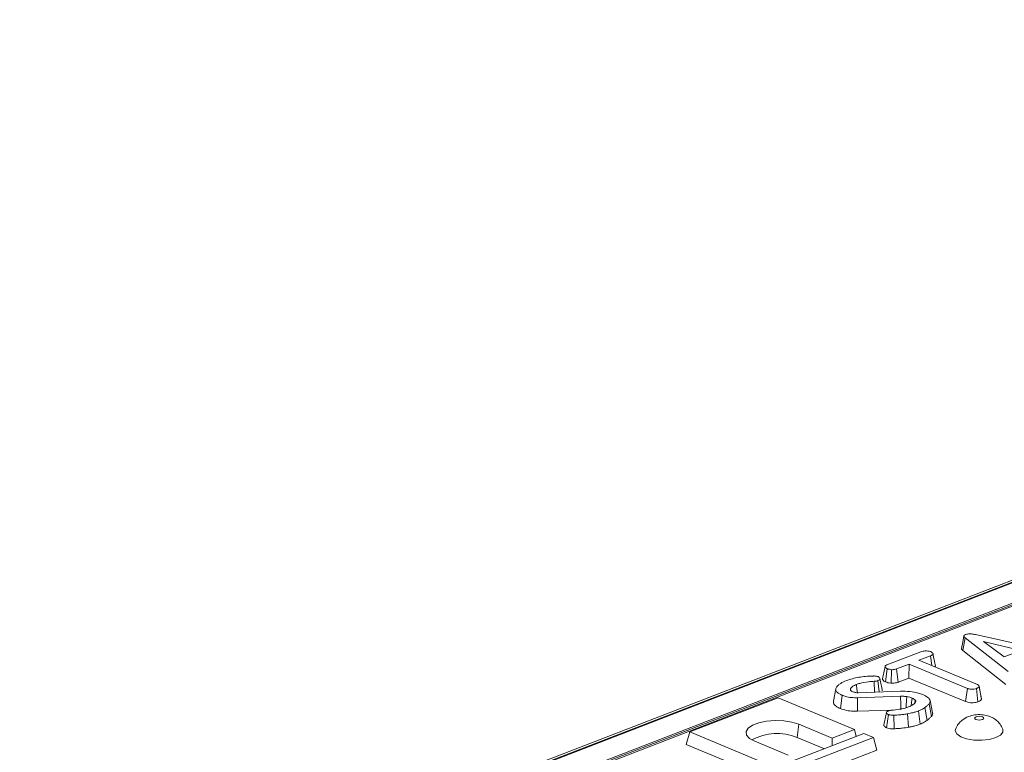
# Model space of a CAD drawing. Units: millimetres. Extents: x -1315 to 11171, y -31 to 3696.
# Drawn here: x 2918 to 3123, y 1668 to 1821 of the extents above; entities that cross this region are included whole.
import ezdxf

# ---------------------------------------------------------------- set-up
doc = ezdxf.new("R2010")
doc.units = ezdxf.units.MM
doc.header["$LTSCALE"] = 10

msp = doc.modelspace()

# ---------------------------------------------------------------- linework, layer by layer
at = {"color": 7, "linetype": 'Continuous', "lineweight": 15}
for p, q in [((3427.7, 1821.275), (2917.781, 1624.145)), ((3428.74, 1821.228), (2918.822, 1624.098)), ((2919.021, 1624.015), (3428.94, 1821.145)), ((3430.922, 1817.7), (2921.746, 1620.858)), ((3329.529, 1778.17), (3029.259, 1662.089)), ((3330.309, 1778.135), (3030.039, 1662.054)), ((3114.712, 1689.519), (3115.176, 1692.223)), ((3124.143, 1685.151), (3115.176, 1692.223)), ((3117.361, 1692.86), (3134.404, 1689.108)), ((3126.791, 1689.561), (3118.995, 1691.402)), ((3118.995, 1691.402), (3123.314, 1688.217)), ((3098.837, 1686.523), (3105.927, 1689.264)), ((3107.949, 1688.427), (3105.543, 1687.497)), ((3108.206, 1686.392), (3107.949, 1688.427)), ((3114.712, 1689.519), (3123.699, 1682.432)), ((3123.314, 1688.217), (3126.791, 1689.561)), ((3103.467, 1686.695), (3100.853, 1685.684)), ((3103.448, 1683.791), (3103.467, 1686.695)), ((3115.662, 1681.635), (3103.467, 1686.695)), ((3105.543, 1687.497), (3117.737, 1682.437)), ((3108.94, 1686.087), (3108.954, 1686.277)), ((3098.556, 1682.993), (3098.929, 1685.749)), ((3099.773, 1682.721), (3099.847, 1685.54)), ((3101.186, 1682.917), (3100.853, 1685.684)), ((3101.186, 1682.917), (3103.448, 1683.791)), ((3103.448, 1683.791), (3115.295, 1678.875)), ((3096.262, 1680.848), (3096.209, 1683.117)), ((3097.231, 1680.882), (3096.94, 1683.248)), ((3118.396, 1680.47), (3118.09, 1682.108)), ((3118.595, 1679.386), (3118.1, 1682.016)), ((3076.115, 1679.653), (3057.684, 1672.528)), ((3092.054, 1673.039), (3076.115, 1679.653)), ((3088.189, 1681.542), (3087.676, 1678.94)), ((3089.144, 1677.424), (3089.516, 1680.181)), ((3091.338, 1681.212), (3091.262, 1681.632)), ((3091.279, 1681.277), (3091.492, 1681.043)), ((3101.718, 1679.987), (3092.705, 1679.674)), ((3092.738, 1676.855), (3092.705, 1679.674)), ((3092.857, 1680.731), (3101.709, 1681.035)), ((3115.295, 1678.875), (3115.662, 1681.635)), ((3117.866, 1678.845), (3117.527, 1681.609)), ((3104.67, 1678.619), (3104.772, 1679.182)), ((3107.236, 1674.921), (3106.805, 1677.639)), ((3108.132, 1675.765), (3107.658, 1678.442)), ((3108.357, 1676.508), (3107.865, 1679.115)), ((3118.595, 1679.386), (3118.579, 1679.506)), ((3092.738, 1676.855), (3099.797, 1677.1)), ((3098.796, 1673.419), (3099.165, 1676.178)), ((3100.378, 1673.204), (3100.321, 1676.023)), ((3103.389, 1673.527), (3103.186, 1676.329)), ((3105.774, 1674.17), (3105.434, 1676.935)), ((3080.102, 1671.394), (3080.473, 1674.152)), ((3080.473, 1674.152), (3087.446, 1671.258)), ((3056.962, 1669.916), (3057.684, 1672.528)), ((3057.684, 1672.528), (3073.623, 1665.914)), ((3094.046, 1672.213), (3075.615, 1665.088)), ((3087.446, 1671.258), (3092.054, 1673.039)), ((3092.441, 1671.592), (3092.054, 1673.039)), ((3096.038, 1671.386), (3094.046, 1672.213)), ((3056.962, 1669.916), (3073.603, 1663.011)), ((3078.23, 1667.696), (3071.257, 1670.589)), ((3077.607, 1664.261), (3096.038, 1671.386)), ((3080.102, 1671.394), (3085.806, 1669.027)), ((3087.435, 1669.657), (3087.446, 1671.258)), ((3096.741, 1668.762), (3096.038, 1671.386)), ((3096.741, 1668.762), (3077.588, 1661.358))]:
    msp.add_line(p, q, dxfattribs=at)
at = {"color": 7, "linetype": 'Continuous', "lineweight": 15, "flags": 128}
for points in [[(3114.942, 1692.592), (3114.686, 1691.289), (3114.429, 1689.985)], [(3092.686, 1680.734), (3092.591, 1681.501), (3092.474, 1682.445)], [(3101.733, 1677.167), (3101.728, 1678.171), (3101.718, 1679.987)], [(3102.85, 1677.591), (3102.887, 1678.112), (3103.018, 1679.918)], [(3103.929, 1678.019), (3104.017, 1678.681), (3104.14, 1679.603)], [(3118.799, 1675.14), (3119.011, 1675.263), (3119.089, 1675.409), (3119.021, 1675.557), (3118.818, 1675.683), (3118.509, 1675.769), (3118.143, 1675.802), (3117.775, 1675.775), (3117.461, 1675.695), (3117.249, 1675.572), (3117.171, 1675.426), (3117.239, 1675.278), (3117.442, 1675.151), (3117.751, 1675.065), (3118.117, 1675.033), (3118.485, 1675.059), (3118.799, 1675.14)], [(3071.257, 1670.589), (3070.181, 1671.185), (3069.565, 1671.877), (3069.46, 1672.61), (3069.873, 1673.322), (3070.772, 1673.958), (3072.084, 1674.465), (3073.701, 1674.802), (3075.495, 1674.943), (3077.318, 1674.874), (3079.023, 1674.603), (3080.473, 1674.152)], [(3113.186, 1673.138), (3113.122, 1672.76), (3113.438, 1672.112), (3114.261, 1671.538), (3115.502, 1671.101), (3117.027, 1670.848), (3118.67, 1670.807), (3120.254, 1670.981), (3121.607, 1671.353)], [(3121.607, 1671.353), (3122.581, 1671.881), (3123.073, 1672.509), (3123.057, 1673.1)]]:
    msp.add_lwpolyline(points, dxfattribs=at)
at = {"color": 7, "linetype": 'Continuous', "lineweight": 15}
msp.add_arc((3075.908, 1660.977), 11.23, 68.07418, 118.01815, dxfattribs=at)
for points, knots in [([(3115.176, 1692.223), (3115.113, 1692.281), (3114.987, 1692.397), (3114.918, 1692.57), (3114.987, 1692.725), (3115.131, 1692.817), (3115.236, 1692.861), (3115.263, 1692.873)], [0, 0, 0, 0, 0.2699277, 0.5421936, 0.7364882, 0.9314971, 1, 1, 1, 1]), ([(3115.263, 1692.873), (3115.4, 1692.917), (3115.651, 1692.997), (3116.118, 1693.032), (3116.703, 1692.999), (3117.097, 1692.916), (3117.361, 1692.86)], [0, 0, 0, 0, 0.2291835, 0.4194703, 0.6096959, 1, 1, 1, 1]), ([(3114.442, 1689.985), (3114.441, 1689.931), (3114.436, 1689.769), (3114.602, 1689.619), (3114.712, 1689.519)], [0, 0, 0, 0, 0.3334495, 1, 1, 1, 1]), ([(3105.927, 1689.264), (3106.088, 1689.318), (3106.362, 1689.409), (3106.903, 1689.463), (3107.394, 1689.431), (3107.81, 1689.369), (3107.994, 1689.304), (3108.062, 1689.28)], [0, 0, 0, 0, 0.2651869, 0.4480003, 0.6897129, 0.8871458, 1, 1, 1, 1]), ([(3108.062, 1689.28), (3108.19, 1689.199), (3108.404, 1689.064), (3108.509, 1688.855), (3108.429, 1688.678), (3108.219, 1688.539), (3108.028, 1688.46), (3107.949, 1688.427)], [0, 0, 0, 0, 0.2989136, 0.4982221, 0.6532275, 0.8559157, 1, 1, 1, 1]), ([(3108.969, 1686.277), (3108.888, 1686.708), (3108.725, 1687.57), (3108.562, 1688.434), (3108.48, 1688.866)], [0, 0, 0, 0, 0.5000067, 1, 1, 1, 1]), ([(3098.458, 1686.206), (3098.372, 1685.774), (3098.201, 1684.912), (3098.032, 1684.056), (3097.948, 1683.629)], [0, 0, 0, 0, 0.4999559, 1, 1, 1, 1]), ([(3098.929, 1685.749), (3098.807, 1685.815), (3098.564, 1685.947), (3098.429, 1686.156), (3098.491, 1686.327), (3098.641, 1686.439), (3098.777, 1686.497), (3098.837, 1686.523)], [0, 0, 0, 0, 0.283186, 0.5660768, 0.7215794, 0.8761816, 1, 1, 1, 1]), ([(3090.396, 1683.26), (3090.803, 1683.399), (3091.965, 1683.796), (3093.887, 1684.122), (3095.366, 1684.194), (3095.857, 1684.218)], [0, 0, 0, 0, 0.2642213, 0.755972, 1, 1, 1, 1]), ([(3095.857, 1684.218), (3095.931, 1684.22), (3096.083, 1684.225), (3096.32, 1684.223), (3096.472, 1684.203), (3096.55, 1684.192)], [0, 0, 0, 0, 0.3190142, 0.6527244, 1, 1, 1, 1]), ([(3096.55, 1684.192), (3096.644, 1684.18), (3096.787, 1684.16), (3096.958, 1684.115), (3097.037, 1684.088), (3097.077, 1684.075)], [0, 0, 0, 0, 0.4890388, 0.7427094, 1, 1, 1, 1]), ([(3097.077, 1684.075), (3097.161, 1684.023), (3097.385, 1683.885), (3097.454, 1683.653), (3097.32, 1683.44), (3097.121, 1683.324), (3096.981, 1683.265), (3096.94, 1683.248)], [0, 0, 0, 0, 0.2021099, 0.5407485, 0.7312135, 0.9206611, 1, 1, 1, 1]), ([(3099.847, 1685.54), (3099.684, 1685.561), (3099.433, 1685.594), (3099.131, 1685.672), (3098.997, 1685.723), (3098.929, 1685.749)], [0, 0, 0, 0, 0.479636, 0.7368306, 1, 1, 1, 1]), ([(3100.853, 1685.684), (3100.721, 1685.641), (3100.453, 1685.556), (3100.073, 1685.538), (3099.875, 1685.54), (3099.847, 1685.54)], [0, 0, 0, 0, 0.458262, 0.9224642, 1, 1, 1, 1]), ([(3089.516, 1680.181), (3089.119, 1680.384), (3088.444, 1680.729), (3088.098, 1681.34), (3088.235, 1681.736), (3088.375, 1681.945), (3088.401, 1681.983)], [0, 0, 0, 0, 0.39155996, 0.6657221, 0.93916694, 1, 1, 1, 1]), ([(3088.401, 1681.983), (3088.506, 1682.103), (3088.716, 1682.345), (3089.33, 1682.792), (3089.971, 1683.073), (3090.396, 1683.26)], [0, 0, 0, 0, 0.2514214, 0.5034498, 1, 1, 1, 1]), ([(3092.474, 1682.445), (3092.334, 1682.387), (3092.055, 1682.271), (3091.611, 1682.004), (3091.401, 1681.78), (3091.262, 1681.632)], [0, 0, 0, 0, 0.252793, 0.5062084, 1, 1, 1, 1]), ([(3096.209, 1683.117), (3095.801, 1683.092), (3094.737, 1683.028), (3093.442, 1682.786), (3092.71, 1682.528), (3092.474, 1682.445)], [0, 0, 0, 0, 0.29698774, 0.77344641, 1, 1, 1, 1]), ([(3096.94, 1683.248), (3096.86, 1683.221), (3096.677, 1683.161), (3096.409, 1683.13), (3096.244, 1683.12), (3096.209, 1683.117)], [0, 0, 0, 0, 0.3831089, 0.8686053, 1, 1, 1, 1]), ([(3097.897, 1681.102), (3097.816, 1681.53), (3097.654, 1682.388), (3097.49, 1683.248), (3097.409, 1683.679)], [0, 0, 0, 0, 0.5000175, 1, 1, 1, 1]), ([(3097.969, 1683.629), (3097.962, 1683.583), (3097.94, 1683.422), (3098.15, 1683.193), (3098.443, 1683.048), (3098.556, 1682.993)], [0, 0, 0, 0, 0.1981041, 0.6923094, 1, 1, 1, 1]), ([(3098.556, 1682.993), (3098.723, 1682.934), (3099.047, 1682.818), (3099.494, 1682.749), (3099.735, 1682.725), (3099.773, 1682.721)], [0, 0, 0, 0, 0.4704347, 0.9173057, 1, 1, 1, 1]), ([(3099.773, 1682.721), (3099.853, 1682.72), (3100.126, 1682.717), (3100.597, 1682.749), (3100.973, 1682.842), (3101.152, 1682.905), (3101.186, 1682.917)], [0, 0, 0, 0, 0.1556199, 0.5332525, 0.9117334, 1, 1, 1, 1]), ([(3118.1, 1682.016), (3118.082, 1681.97), (3118.035, 1681.856), (3117.797, 1681.723), (3117.604, 1681.642), (3117.527, 1681.609)], [0, 0, 0, 0, 0.2915826, 0.7161631, 1, 1, 1, 1]), ([(3117.737, 1682.437), (3117.819, 1682.396), (3118.011, 1682.299), (3118.092, 1682.144), (3118.099, 1682.045), (3118.1, 1682.016)], [0, 0, 0, 0, 0.3426177, 0.80696, 1, 1, 1, 1]), ([(3092.705, 1679.674), (3092.272, 1679.678), (3091.404, 1679.687), (3090.308, 1679.897), (3089.751, 1680.097), (3089.516, 1680.181)], [0, 0, 0, 0, 0.3665159, 0.7324417, 1, 1, 1, 1]), ([(3091.262, 1681.632), (3091.245, 1681.588), (3091.214, 1681.507), (3091.236, 1681.388), (3091.265, 1681.314), (3091.279, 1681.277)], [0, 0, 0, 0, 0.3746217, 0.6858245, 1, 1, 1, 1]), ([(3091.492, 1681.043), (3091.514, 1681.03), (3091.559, 1681.005), (3091.656, 1680.957), (3091.737, 1680.923), (3091.791, 1680.901)], [0, 0, 0, 0, 0.2505643, 0.5012589, 1, 1, 1, 1]), ([(3091.791, 1680.901), (3091.876, 1680.869), (3092.048, 1680.806), (3092.379, 1680.738), (3092.663, 1680.728), (3092.825, 1680.731), (3092.857, 1680.731)], [0, 0, 0, 0, 0.2925344, 0.5878431, 0.9197467, 1, 1, 1, 1]), ([(3101.709, 1681.035), (3102.36, 1681.035), (3103.648, 1681.034), (3105.25, 1680.742), (3106.037, 1680.461), (3106.351, 1680.349)], [0, 0, 0, 0, 0.3810568, 0.7533032, 1, 1, 1, 1]), ([(3103.018, 1679.918), (3102.913, 1679.932), (3102.702, 1679.959), (3102.266, 1679.986), (3101.936, 1679.987), (3101.718, 1679.987)], [0, 0, 0, 0, 0.2511593, 0.502768, 1, 1, 1, 1]), ([(3104.14, 1679.603), (3104.056, 1679.635), (3103.887, 1679.698), (3103.528, 1679.813), (3103.221, 1679.876), (3103.018, 1679.918)], [0, 0, 0, 0, 0.25158227, 0.50345205, 1, 1, 1, 1]), ([(3106.351, 1680.349), (3106.749, 1680.153), (3107.443, 1679.81), (3107.937, 1679.201), (3107.854, 1678.753), (3107.699, 1678.507), (3107.658, 1678.442)], [0, 0, 0, 0, 0.3619147, 0.6320132, 0.9030769, 1, 1, 1, 1]), ([(3117.527, 1681.609), (3117.39, 1681.567), (3117.115, 1681.481), (3116.64, 1681.443), (3116.186, 1681.475), (3115.877, 1681.549), (3115.712, 1681.615), (3115.662, 1681.635)], [0, 0, 0, 0, 0.2475955, 0.497997, 0.6678078, 0.899368, 1, 1, 1, 1]), ([(3118.582, 1679.506), (3118.524, 1679.801), (3118.465, 1680.102), (3118.398, 1680.463), (3118.396, 1680.47)], [0, 0, 0, 0, 0.9794524, 1, 1, 1, 1]), ([(3087.75, 1678.936), (3087.713, 1678.853), (3087.583, 1678.562), (3088.006, 1678.06), (3088.615, 1677.654), (3089.057, 1677.462), (3089.144, 1677.424)], [0, 0, 0, 0, 0.1509553, 0.5307583, 0.9077082, 1, 1, 1, 1]), ([(3099.794, 1677.076), (3100.356, 1677.135), (3101.484, 1677.255), (3102.695, 1677.508), (3103.255, 1677.713), (3103.382, 1677.76)], [0, 0, 0, 0, 0.4337805, 0.8707658, 1, 1, 1, 1]), ([(3103.382, 1677.76), (3103.553, 1677.833), (3103.895, 1677.981), (3104.434, 1678.32), (3104.681, 1678.603), (3104.845, 1678.791)], [0, 0, 0, 0, 0.2516109, 0.5038973, 1, 1, 1, 1]), ([(3104.772, 1679.182), (3104.733, 1679.221), (3104.656, 1679.299), (3104.459, 1679.444), (3104.266, 1679.54), (3104.14, 1679.603)], [0, 0, 0, 0, 0.2551238, 0.5104783, 1, 1, 1, 1]), ([(3104.845, 1678.791), (3104.867, 1678.852), (3104.903, 1678.949), (3104.85, 1679.081), (3104.798, 1679.148), (3104.772, 1679.182)], [0, 0, 0, 0, 0.4689984, 0.7322319, 1, 1, 1, 1]), ([(3106.805, 1677.639), (3106.694, 1677.569), (3106.471, 1677.428), (3106.034, 1677.186), (3105.662, 1677.03), (3105.434, 1676.935)], [0, 0, 0, 0, 0.27882659, 0.55779064, 1, 1, 1, 1]), ([(3107.658, 1678.442), (3107.593, 1678.369), (3107.462, 1678.222), (3107.18, 1677.953), (3106.951, 1677.761), (3106.805, 1677.639)], [0, 0, 0, 0, 0.2678139, 0.5356462, 1, 1, 1, 1]), ([(3115.295, 1678.875), (3115.442, 1678.822), (3115.73, 1678.718), (3116.28, 1678.631), (3116.852, 1678.631), (3117.411, 1678.698), (3117.711, 1678.795), (3117.866, 1678.845)], [0, 0, 0, 0, 0.2052079, 0.4016416, 0.5992742, 0.793445, 1, 1, 1, 1]), ([(3117.866, 1678.845), (3117.985, 1678.895), (3118.245, 1679.005), (3118.523, 1679.189), (3118.574, 1679.328), (3118.595, 1679.386)], [0, 0, 0, 0, 0.331806, 0.7247752, 1, 1, 1, 1]), ([(3089.144, 1677.424), (3089.555, 1677.285), (3090.336, 1677.02), (3091.635, 1676.845), (3092.428, 1676.852), (3092.738, 1676.855)], [0, 0, 0, 0, 0.40258932, 0.76579387, 1, 1, 1, 1]), ([(3098.739, 1676.589), (3098.654, 1676.157), (3098.483, 1675.294), (3098.313, 1674.435), (3098.228, 1674.006)], [0, 0, 0, 0, 0.4999779, 1, 1, 1, 1]), ([(3099.165, 1676.178), (3099.043, 1676.239), (3098.825, 1676.351), (3098.718, 1676.553), (3098.758, 1676.734), (3098.943, 1676.846), (3099.058, 1676.896), (3099.084, 1676.908)], [0, 0, 0, 0, 0.2866155, 0.515825, 0.7456693, 0.9418399, 1, 1, 1, 1]), ([(3099.084, 1676.908), (3099.167, 1676.937), (3099.311, 1676.989), (3099.556, 1677.042), (3099.714, 1677.064), (3099.794, 1677.076)], [0, 0, 0, 0, 0.3978321, 0.6953816, 1, 1, 1, 1]), ([(3100.321, 1676.023), (3100.208, 1676.018), (3099.981, 1676.01), (3099.628, 1676.04), (3099.359, 1676.106), (3099.215, 1676.159), (3099.165, 1676.178)], [0, 0, 0, 0, 0.2679154, 0.5386278, 0.8371953, 1, 1, 1, 1]), ([(3103.186, 1676.329), (3102.927, 1676.283), (3102.41, 1676.191), (3101.445, 1676.092), (3100.743, 1676.049), (3100.321, 1676.023)], [0, 0, 0, 0, 0.2847591, 0.5702246, 1, 1, 1, 1]), ([(3105.434, 1676.935), (3105.249, 1676.868), (3104.88, 1676.733), (3104.145, 1676.518), (3103.553, 1676.401), (3103.186, 1676.329)], [0, 0, 0, 0, 0.2746663, 0.5496641, 1, 1, 1, 1]), ([(3107.236, 1674.921), (3107.323, 1674.992), (3107.499, 1675.135), (3107.806, 1675.415), (3108.004, 1675.628), (3108.132, 1675.765)], [0, 0, 0, 0, 0.25751199, 0.52206824, 1, 1, 1, 1]), ([(3108.132, 1675.765), (3108.323, 1676.015), (3108.515, 1676.266), (3108.357, 1676.508), (3108.357, 1676.508)], [0, 0, 0, 0, 0.999109, 1, 1, 1, 1]), ([(3115.901, 1675.766), (3115.443, 1675.542), (3114.632, 1675.146), (3113.713, 1674.212), (3113.381, 1673.511), (3113.218, 1673.168)], [0, 0, 0, 0, 0.3985715, 0.7055554, 1, 1, 1, 1]), ([(3123.038, 1673.135), (3122.87, 1673.484), (3122.542, 1674.165), (3121.762, 1674.964), (3120.867, 1675.56), (3119.829, 1675.968), (3118.592, 1676.186), (3117.217, 1676.169), (3116.328, 1675.896), (3115.901, 1675.766)], [0, 0, 0, 0, 0.1372901, 0.2676766, 0.3927507, 0.5210482, 0.6666122, 0.8399454, 1, 1, 1, 1]), ([(3098.237, 1674.006), (3098.237, 1673.945), (3098.236, 1673.799), (3098.437, 1673.592), (3098.684, 1673.473), (3098.796, 1673.419)], [0, 0, 0, 0, 0.2841008, 0.674884, 1, 1, 1, 1]), ([(3100.378, 1673.204), (3100.657, 1673.222), (3101.22, 1673.259), (3102.25, 1673.334), (3102.953, 1673.453), (3103.389, 1673.527)], [0, 0, 0, 0, 0.2705146, 0.5473349, 1, 1, 1, 1]), ([(3103.389, 1673.527), (3103.613, 1673.57), (3104.068, 1673.657), (3104.892, 1673.859), (3105.429, 1674.048), (3105.774, 1674.17)], [0, 0, 0, 0, 0.2583688, 0.5229989, 1, 1, 1, 1]), ([(3105.774, 1674.17), (3105.921, 1674.23), (3106.219, 1674.35), (3106.718, 1674.599), (3107.035, 1674.796), (3107.236, 1674.921)], [0, 0, 0, 0, 0.26344663, 0.5333126, 1, 1, 1, 1]), ([(3098.796, 1673.419), (3098.969, 1673.359), (3099.286, 1673.251), (3099.862, 1673.188), (3100.214, 1673.199), (3100.378, 1673.204)], [0, 0, 0, 0, 0.3894164, 0.714542, 1, 1, 1, 1])]:
    msp.add_open_spline(points, degree=3, knots=knots, dxfattribs=at)

doc.saveas('drawing.dxf')
